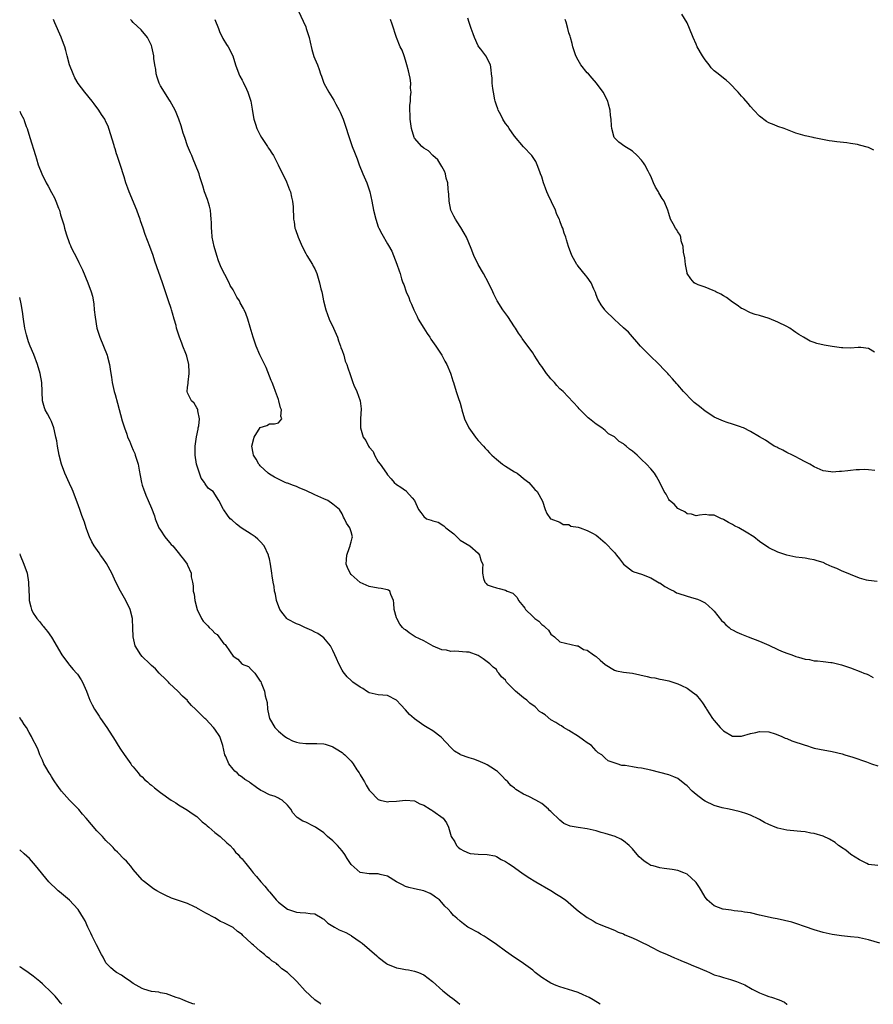
# Model space of a CAD drawing. Units: inches. Extents: x 2646000 to 2649000, y 1560000 to 1561272.
# Drawn here: x 2646000 to 2646188, y 1560000 to 1560217 of the extents above; entities that cross this region are included whole.
import ezdxf

# ---------------------------------------------------------------- set-up
doc = ezdxf.new("R2010")
doc.units = ezdxf.units.IN
doc.header["$MEASUREMENT"] = 0
doc.layers.add('LD26461560_10ft', color=133, linetype='Continuous')

msp = doc.modelspace()

# ---------------------------------------------------------------- linework, layer by layer
at = {"layer": 'LD26461560_10ft'}
for points, elevation in [([(2646061.34, 1560219), (2646063, 1560215.36), (2646063.14, 1560215), (2646063.75, 1560213), (2646064, 1560212), (2646064.36, 1560210.36), (2646064.82, 1560208.82), (2646065, 1560208.33), (2646065.57, 1560207), (2646065.96, 1560205.96), (2646066.29, 1560205), (2646066.49, 1560204.49), (2646066.99, 1560203), (2646068.07, 1560201), (2646069.2, 1560199.2), (2646069.63, 1560198.37), (2646070.4, 1560197), (2646070.6, 1560196.6), (2646071.24, 1560195), (2646071.71, 1560193.71), (2646072.56, 1560191), (2646073.27, 1560189), (2646073.76, 1560187.76), (2646074.31, 1560186.31), (2646074.77, 1560185), (2646075.56, 1560183), (2646076.44, 1560181), (2646077.16, 1560179), (2646077.58, 1560177), (2646077.92, 1560175), (2646078.42, 1560173), (2646079, 1560171.3), (2646079.14, 1560171), (2646079.8, 1560169.8), (2646081, 1560167.54), (2646081.23, 1560167.23), (2646081.94, 1560165.94), (2646082.36, 1560165), (2646083.09, 1560163.09), (2646083.62, 1560161.62), (2646083.78, 1560161), (2646084.12, 1560159.88), (2646084.43, 1560159), (2646084.6, 1560158.6), (2646085.15, 1560157), (2646085.71, 1560155.71), (2646085.94, 1560155), (2646086.29, 1560154.29), (2646086.83, 1560153), (2646087.55, 1560151.55), (2646087.81, 1560151), (2646089, 1560149), (2646089.78, 1560147.78), (2646090.32, 1560147), (2646090.57, 1560146.57), (2646091.68, 1560145), (2646092.99, 1560143), (2646093.68, 1560141.68), (2646094.06, 1560141), (2646094.91, 1560139.09), (2646095, 1560138.85), (2646095.41, 1560137.41), (2646095.55, 1560137), (2646096.12, 1560135), (2646096.71, 1560133.29), (2646096.87, 1560132.87), (2646097, 1560132.46), (2646097.33, 1560131.33), (2646097.4, 1560131), (2646097.95, 1560129), (2646098.91, 1560127), (2646100.43, 1560125), (2646100.65, 1560124.65), (2646101, 1560124.24), (2646102.17, 1560123), (2646102.52, 1560122.52), (2646103, 1560122.07), (2646103.51, 1560121.51), (2646104.03, 1560121), (2646105, 1560120.12), (2646106.37, 1560119), (2646107, 1560118.55), (2646109, 1560117.33), (2646109.59, 1560117), (2646110.39, 1560116.39), (2646111, 1560115.87), (2646112.14, 1560115), (2646113, 1560113.94), (2646113.45, 1560113.45), (2646113.96, 1560113), (2646115.16, 1560110.84), (2646115.76, 1560109), (2646116.12, 1560108.12), (2646116.94, 1560107), (2646117, 1560106.94), (2646119, 1560106.2), (2646119.75, 1560105.75), (2646121, 1560105.69), (2646121.39, 1560105.39), (2646123, 1560105.16), (2646123.45, 1560105), (2646125, 1560104.41), (2646126.19, 1560103.81), (2646127, 1560103.37), (2646127.46, 1560103), (2646129, 1560101.67), (2646129.3, 1560101.3), (2646129.62, 1560101), (2646130.28, 1560100.28), (2646131, 1560099.55), (2646131.48, 1560099), (2646132.13, 1560098.13), (2646133, 1560096.96), (2646135, 1560095.41), (2646135.26, 1560095.26), (2646137, 1560094.75), (2646139, 1560093.99), (2646140.89, 1560092.89), (2646141, 1560092.84), (2646142.09, 1560092.09), (2646143.38, 1560091.38), (2646144.15, 1560091), (2646144.7, 1560090.7), (2646145, 1560090.58), (2646147, 1560089.91), (2646148.52, 1560089.48), (2646149.29, 1560089.29), (2646149.95, 1560089), (2646151, 1560088.48), (2646152.64, 1560087), (2646153, 1560086.63), (2646154.56, 1560084.56), (2646155, 1560084.19), (2646155.58, 1560083.58), (2646156.32, 1560083), (2646156.68, 1560082.68), (2646157, 1560082.53), (2646157.99, 1560081.99), (2646159, 1560081.57), (2646160.5, 1560081), (2646163, 1560080.01), (2646165, 1560079.12), (2646167, 1560078.17), (2646167.83, 1560077.83), (2646169, 1560077.36), (2646170.07, 1560077), (2646171, 1560076.63), (2646171.54, 1560076.46), (2646173, 1560076.05), (2646173.95, 1560075.95), (2646175, 1560075.7), (2646175.71, 1560075.71), (2646177, 1560075.52), (2646178.69, 1560075.31), (2646179, 1560075.3), (2646181, 1560074.8), (2646183, 1560074.13), (2646185.28, 1560073.28), (2646185.94, 1560073), (2646186.71, 1560072.71), (2646187, 1560072.58), (2646188.04, 1560072.04)], 8280), ([(2646189.46, 1560013.46), (2646187, 1560014.21), (2646185, 1560014.66), (2646184.7, 1560014.7), (2646183, 1560014.9), (2646181, 1560015.1), (2646179, 1560015.39), (2646177, 1560015.81), (2646175, 1560016.38), (2646173.07, 1560017.07), (2646171, 1560017.77), (2646170.07, 1560018.07), (2646168.49, 1560018.49), (2646166.85, 1560018.85), (2646166.01, 1560019), (2646163, 1560019.64), (2646161, 1560020.12), (2646159.69, 1560020.31), (2646159, 1560020.48), (2646157.39, 1560020.61), (2646156.76, 1560020.76), (2646154.98, 1560020.98), (2646154.89, 1560021), (2646153, 1560021.72), (2646151.46, 1560023), (2646151.26, 1560023.26), (2646151, 1560023.64), (2646150.19, 1560025), (2646149.76, 1560025.76), (2646149, 1560026.84), (2646148.85, 1560027), (2646147, 1560028.66), (2646146.3, 1560029), (2646145, 1560029.5), (2646143.74, 1560029.74), (2646141.96, 1560029.96), (2646141, 1560030.05), (2646139.52, 1560030.48), (2646139, 1560030.61), (2646138.34, 1560031), (2646137.53, 1560031.53), (2646137, 1560032.03), (2646136.48, 1560032.48), (2646136.03, 1560033), (2646135, 1560034.28), (2646134.27, 1560035), (2646133, 1560036.03), (2646132.41, 1560036.41), (2646131.14, 1560037), (2646129, 1560037.67), (2646128.11, 1560037.89), (2646127, 1560038.22), (2646125, 1560038.67), (2646123, 1560038.97), (2646121.27, 1560039.27), (2646119.87, 1560039.87), (2646119, 1560040.55), (2646117, 1560042.5), (2646116.73, 1560042.73), (2646116.5, 1560043), (2646115, 1560044.21), (2646113.69, 1560045), (2646112.19, 1560045.81), (2646111, 1560046.31), (2646109.32, 1560047.32), (2646109, 1560047.6), (2646108.21, 1560048.21), (2646107.52, 1560049), (2646107, 1560049.49), (2646106.27, 1560050.27), (2646105.28, 1560051.28), (2646105, 1560051.44), (2646103.76, 1560052.24), (2646103, 1560052.78), (2646102.57, 1560053), (2646101, 1560053.63), (2646100.02, 1560053.99), (2646099, 1560054.28), (2646097.12, 1560055), (2646097.04, 1560055.03), (2646095.81, 1560055.81), (2646095, 1560056.6), (2646092.84, 1560058.84), (2646091, 1560060.24), (2646089.79, 1560061), (2646089, 1560061.45), (2646087, 1560062.88), (2646086.86, 1560063), (2646085.88, 1560063.88), (2646085, 1560064.89), (2646083.97, 1560065.97), (2646083, 1560067), (2646081, 1560068.01), (2646079, 1560068.17), (2646077, 1560068.64), (2646076.79, 1560068.79), (2646076.42, 1560069), (2646075.61, 1560069.61), (2646075, 1560069.91), (2646073.41, 1560071), (2646073, 1560071.34), (2646072.15, 1560072.15), (2646071.24, 1560073.24), (2646071, 1560073.61), (2646070.33, 1560075), (2646069.82, 1560076.18), (2646069.42, 1560077), (2646069, 1560077.93), (2646068.48, 1560079), (2646067, 1560080.78), (2646066.72, 1560081), (2646065.71, 1560081.71), (2646065, 1560081.98), (2646064.35, 1560082.35), (2646062.81, 1560083), (2646061.6, 1560083.6), (2646061, 1560083.86), (2646059, 1560084.89), (2646058.86, 1560085), (2646058.06, 1560086.06), (2646057.29, 1560087), (2646056.54, 1560089), (2646056.34, 1560090.34), (2646056.14, 1560091), (2646056.03, 1560092.03), (2646055.82, 1560093), (2646055.59, 1560094.41), (2646055.54, 1560095), (2646055.25, 1560097), (2646055, 1560098.14), (2646054.83, 1560098.83), (2646054.8, 1560099), (2646053.87, 1560101), (2646053, 1560101.94), (2646052.48, 1560102.48), (2646051.88, 1560103), (2646051, 1560103.59), (2646048.78, 1560105), (2646047.78, 1560105.78), (2646046.73, 1560106.73), (2646046.36, 1560107), (2646045.81, 1560107.81), (2646045, 1560108.93), (2646044.92, 1560109), (2646043.85, 1560111), (2646042.64, 1560113), (2646041.62, 1560113.62), (2646041, 1560114.49), (2646040.8, 1560114.8), (2646040.73, 1560115), (2646039.96, 1560115.96), (2646039.58, 1560117), (2646038.94, 1560119), (2646038.63, 1560121), (2646038.65, 1560123), (2646038.93, 1560125.07), (2646039.28, 1560126.72), (2646039.35, 1560127), (2646039.43, 1560127.43), (2646039.62, 1560129), (2646039.26, 1560130.74), (2646039.24, 1560131), (2646039.18, 1560131.18), (2646039, 1560131.42), (2646038.43, 1560132.43), (2646037.87, 1560133), (2646037, 1560134.76), (2646036.92, 1560135), (2646037, 1560135.93), (2646037.11, 1560136.89), (2646037.09, 1560137.09), (2646037.35, 1560139), (2646037.31, 1560139.31), (2646037.26, 1560141), (2646036.82, 1560142.82), (2646036.76, 1560143), (2646036.57, 1560143.43), (2646035.93, 1560145), (2646035.7, 1560145.7), (2646035.18, 1560147), (2646035, 1560147.69), (2646034.57, 1560149), (2646034.44, 1560149.56), (2646034.03, 1560151), (2646033.68, 1560152.32), (2646033.46, 1560153), (2646033.33, 1560153.33), (2646032.8, 1560155), (2646031.67, 1560158.33), (2646031.46, 1560159), (2646029.78, 1560163.78), (2646029.39, 1560165), (2646028.69, 1560167), (2646027.65, 1560169.65), (2646027.17, 1560171), (2646026.62, 1560172.62), (2646026.52, 1560173), (2646026.28, 1560173.72), (2646025.83, 1560175), (2646024.11, 1560179), (2646023.83, 1560179.83), (2646023.37, 1560181), (2646023, 1560182.31), (2646022.78, 1560183), (2646022.38, 1560184.38), (2646021.5, 1560187), (2646021.36, 1560187.36), (2646021, 1560188.51), (2646020.87, 1560188.87), (2646020.78, 1560189.22), (2646019.63, 1560193), (2646019.46, 1560193.46), (2646019, 1560194.47), (2646018.74, 1560195), (2646018.05, 1560196.05), (2646017.46, 1560197), (2646016.41, 1560198.41), (2646015.98, 1560199), (2646014.32, 1560201), (2646012.89, 1560202.89), (2646012.16, 1560204.16), (2646011.76, 1560205), (2646011, 1560207), (2646010.45, 1560209), (2646010.15, 1560210.15), (2646009.91, 1560211), (2646009.68, 1560211.68), (2646009.13, 1560213.13), (2646007.75, 1560216.25), (2646007.44, 1560217)], 8250), ([(2646189, 1560030.56), (2646187, 1560030.83), (2646186.62, 1560031), (2646185.56, 1560031.56), (2646185, 1560031.8), (2646183.06, 1560033), (2646181.95, 1560033.95), (2646181, 1560034.56), (2646180.75, 1560034.75), (2646180.34, 1560035), (2646179.62, 1560035.62), (2646178.39, 1560036.39), (2646177.02, 1560037.02), (2646175, 1560037.63), (2646174.28, 1560037.72), (2646173, 1560037.97), (2646172.09, 1560038.09), (2646169.72, 1560038.28), (2646169, 1560038.36), (2646167, 1560038.78), (2646166.45, 1560039), (2646165, 1560039.63), (2646164.07, 1560040.07), (2646163, 1560040.71), (2646162.79, 1560040.79), (2646162.38, 1560041), (2646161.44, 1560041.44), (2646161, 1560041.68), (2646159.95, 1560042.05), (2646159, 1560042.35), (2646158.49, 1560042.49), (2646156.3, 1560043), (2646154.72, 1560043.28), (2646153, 1560043.78), (2646151, 1560044.75), (2646150.64, 1560045), (2646149, 1560046.23), (2646148.11, 1560047), (2646147, 1560048.12), (2646146.49, 1560048.49), (2646145, 1560049.73), (2646144.09, 1560050.09), (2646143, 1560050.59), (2646139, 1560051.6), (2646137, 1560052.02), (2646136.13, 1560052.13), (2646135, 1560052.31), (2646133.39, 1560052.61), (2646132.62, 1560052.62), (2646131.58, 1560053), (2646129.63, 1560053.63), (2646129, 1560054.2), (2646128.2, 1560055), (2646127.44, 1560055.44), (2646127, 1560055.85), (2646125.94, 1560057), (2646125.38, 1560057.38), (2646125, 1560057.6), (2646124.18, 1560058.18), (2646123.07, 1560059), (2646121, 1560060.32), (2646119.82, 1560061), (2646119.33, 1560061.33), (2646119, 1560061.47), (2646118.07, 1560062.07), (2646117, 1560062.66), (2646115.75, 1560063.75), (2646115, 1560064.19), (2646114.54, 1560064.54), (2646113.52, 1560065.52), (2646112.35, 1560066.35), (2646111.71, 1560067), (2646111, 1560067.55), (2646109.24, 1560069), (2646107.27, 1560071), (2646107.15, 1560071.15), (2646107, 1560071.45), (2646106.12, 1560072.12), (2646105.51, 1560073), (2646105.28, 1560073.28), (2646105, 1560073.76), (2646104.3, 1560074.3), (2646103.53, 1560075), (2646103.24, 1560075.24), (2646103, 1560075.48), (2646102.12, 1560076.12), (2646101, 1560076.84), (2646099, 1560077.6), (2646098.43, 1560077.57), (2646095.83, 1560077.83), (2646095, 1560077.71), (2646094.02, 1560078.02), (2646093, 1560078.09), (2646091.07, 1560078.93), (2646089, 1560080.06), (2646087.15, 1560081), (2646085.82, 1560081.82), (2646085, 1560082.5), (2646084.69, 1560082.69), (2646084.33, 1560083), (2646083.73, 1560083.73), (2646083.04, 1560085), (2646083, 1560085.19), (2646082.47, 1560087), (2646082.42, 1560088.42), (2646082.35, 1560089), (2646081.72, 1560090.28), (2646081.5, 1560091), (2646081.23, 1560091.23), (2646081, 1560091.32), (2646079.65, 1560091.65), (2646079, 1560091.72), (2646077, 1560092.03), (2646075, 1560092.91), (2646073, 1560094.72), (2646072.78, 1560095), (2646072.22, 1560096.22), (2646071.94, 1560097), (2646071.99, 1560097.99), (2646072.06, 1560099), (2646072.68, 1560100.68), (2646072.78, 1560101), (2646072.8, 1560101.2), (2646073, 1560101.9), (2646073.22, 1560102.78), (2646073.3, 1560103), (2646073, 1560104.08), (2646072.71, 1560105), (2646071.99, 1560105.99), (2646071.57, 1560107), (2646071.32, 1560107.32), (2646071, 1560108.05), (2646070.48, 1560109), (2646069, 1560110.23), (2646067.89, 1560111), (2646067, 1560111.37), (2646065, 1560112.23), (2646063, 1560113.21), (2646061.74, 1560113.74), (2646061, 1560114.08), (2646060.3, 1560114.3), (2646059, 1560114.81), (2646058.85, 1560114.85), (2646058.46, 1560115), (2646057.46, 1560115.46), (2646056.15, 1560116.15), (2646055, 1560116.81), (2646054.73, 1560117), (2646053, 1560118.62), (2646052.84, 1560118.84), (2646052.67, 1560119), (2646052.11, 1560120.11), (2646051.52, 1560121), (2646051.45, 1560121.46), (2646051.11, 1560123), (2646051.65, 1560125), (2646053, 1560127.08), (2646054.44, 1560127.56), (2646055, 1560127.9), (2646056.11, 1560127.89), (2646057, 1560128.14), (2646057.76, 1560129), (2646057.56, 1560129.56), (2646057.7, 1560131), (2646057.44, 1560131.44), (2646057.1, 1560133), (2646057, 1560133.24), (2646056.34, 1560135), (2646055.97, 1560136.03), (2646055.58, 1560137), (2646055.43, 1560137.43), (2646054.3, 1560140.3), (2646052.91, 1560143.09), (2646052.06, 1560145), (2646051.41, 1560147), (2646050.8, 1560149.2), (2646050.23, 1560151), (2646049.81, 1560152.19), (2646049.48, 1560153), (2646049.29, 1560153.29), (2646048.58, 1560154.58), (2646048.43, 1560155), (2646047.82, 1560155.82), (2646047.25, 1560157), (2646047.14, 1560157.14), (2646047, 1560157.4), (2646046.38, 1560158.38), (2646046.14, 1560159), (2646045.21, 1560160.79), (2646044.36, 1560162.36), (2646043.82, 1560163.82), (2646043.43, 1560165), (2646042.86, 1560167), (2646042.43, 1560169), (2646042.35, 1560170.35), (2646042.24, 1560171), (2646042.26, 1560172.26), (2646042.2, 1560173), (2646042.08, 1560173.92), (2646042.03, 1560175), (2646041.84, 1560175.84), (2646041.35, 1560177.35), (2646040.73, 1560179), (2646040.36, 1560180.36), (2646040.11, 1560181), (2646039.68, 1560182.32), (2646039.5, 1560183), (2646038.76, 1560185), (2646038.21, 1560186.21), (2646037.92, 1560187), (2646037.62, 1560187.62), (2646037, 1560189.14), (2646036.34, 1560191), (2646036.04, 1560191.96), (2646035.57, 1560193.57), (2646035.08, 1560195), (2646034.48, 1560196.48), (2646034.25, 1560197), (2646033.18, 1560199), (2646033, 1560199.25), (2646031, 1560202.39), (2646030.69, 1560203), (2646030.28, 1560204.28), (2646030.07, 1560205), (2646029.98, 1560205.99), (2646029.8, 1560207), (2646029.58, 1560208.42), (2646029.56, 1560209), (2646029.1, 1560211), (2646029, 1560211.27), (2646028.16, 1560213), (2646026.75, 1560214.75), (2646025, 1560216.34), (2646024.69, 1560216.69), (2646024.38, 1560217)], 8260), ([(2646042.99, 1560217), (2646043.78, 1560215), (2646044.11, 1560214.11), (2646044.69, 1560213), (2646044.78, 1560212.78), (2646045.52, 1560211.52), (2646045.89, 1560211), (2646046.97, 1560208.97), (2646047.56, 1560207), (2646048.3, 1560205), (2646048.5, 1560204.5), (2646049, 1560203.65), (2646049.21, 1560203.21), (2646049.33, 1560203), (2646049.66, 1560202.34), (2646050.28, 1560201), (2646050.88, 1560199), (2646051.2, 1560197.2), (2646051.26, 1560196.74), (2646051.59, 1560195), (2646051.96, 1560193.96), (2646052.24, 1560193), (2646053, 1560191.52), (2646053.3, 1560191), (2646054.62, 1560189), (2646054.75, 1560188.75), (2646055, 1560188.34), (2646055.56, 1560187.56), (2646055.91, 1560187), (2646056.29, 1560186.29), (2646056.97, 1560185), (2646058.74, 1560181.26), (2646059, 1560180.65), (2646059.44, 1560179.44), (2646059.64, 1560179), (2646059.86, 1560177.86), (2646060.11, 1560177), (2646060.25, 1560175.75), (2646060.34, 1560173), (2646060.44, 1560172.44), (2646060.64, 1560171), (2646060.74, 1560170.74), (2646061.32, 1560169), (2646062.22, 1560167), (2646063, 1560165.45), (2646063.26, 1560165), (2646064.49, 1560163), (2646064.67, 1560162.67), (2646065, 1560162.02), (2646065.46, 1560161), (2646066.07, 1560159), (2646066.36, 1560157.64), (2646066.52, 1560157), (2646066.63, 1560156.63), (2646066.91, 1560155), (2646067.41, 1560153), (2646068.19, 1560151), (2646069.15, 1560149), (2646069.97, 1560147), (2646070.21, 1560146.21), (2646070.68, 1560145), (2646070.75, 1560144.75), (2646071, 1560144.09), (2646071.38, 1560143), (2646071.73, 1560141.73), (2646072.07, 1560141), (2646072.25, 1560140.25), (2646072.78, 1560138.79), (2646073.36, 1560137), (2646073.59, 1560136.41), (2646074.24, 1560135), (2646075, 1560133), (2646075.21, 1560131.21), (2646075.08, 1560129), (2646075.04, 1560127), (2646075.68, 1560125), (2646076.23, 1560124.23), (2646076.84, 1560123), (2646077, 1560122.75), (2646077.83, 1560121.83), (2646078.16, 1560121), (2646079, 1560119.51), (2646079.38, 1560119), (2646080.8, 1560117), (2646081, 1560116.63), (2646081.81, 1560115.81), (2646082.52, 1560115), (2646083, 1560114.5), (2646083.98, 1560113.98), (2646085, 1560113.18), (2646085.11, 1560113.11), (2646085.23, 1560113), (2646086.42, 1560111.58), (2646086.94, 1560111), (2646087.87, 1560109), (2646088.38, 1560108.38), (2646089, 1560107.45), (2646089.64, 1560107), (2646090.67, 1560106.67), (2646091, 1560106.51), (2646092.2, 1560106.2), (2646093.42, 1560105.42), (2646093.85, 1560105), (2646095.63, 1560103.63), (2646096.26, 1560103), (2646097, 1560102.3), (2646099.13, 1560101), (2646101, 1560099.38), (2646101.15, 1560099.15), (2646101.32, 1560099), (2646101.65, 1560097.65), (2646102.04, 1560097), (2646101.98, 1560095.98), (2646101.96, 1560095), (2646102.17, 1560093.83), (2646102.45, 1560093), (2646102.74, 1560092.74), (2646103, 1560092.44), (2646104.09, 1560092.09), (2646105, 1560091.73), (2646105.61, 1560091.61), (2646107, 1560091.25), (2646107.39, 1560091), (2646108.6, 1560090.6), (2646109.6, 1560089.61), (2646109.91, 1560089), (2646111, 1560087.68), (2646111.28, 1560087.28), (2646111.45, 1560087), (2646113, 1560085.42), (2646113.48, 1560085), (2646114.39, 1560084.39), (2646115, 1560083.68), (2646115.43, 1560083.43), (2646115.83, 1560083), (2646116.45, 1560082.45), (2646117, 1560081.58), (2646117.79, 1560081), (2646119, 1560079.88), (2646122.73, 1560079), (2646123, 1560078.96), (2646124.21, 1560078.21), (2646125, 1560078.02), (2646126.38, 1560077), (2646126.76, 1560076.76), (2646127, 1560076.64), (2646127.84, 1560075.84), (2646129, 1560074.91), (2646131, 1560073.6), (2646131.47, 1560073.47), (2646133, 1560073.19), (2646135, 1560072.98), (2646138.25, 1560072.25), (2646139, 1560072.02), (2646139.9, 1560071.9), (2646141, 1560071.65), (2646141.56, 1560071.56), (2646143, 1560071.25), (2646145, 1560070.58), (2646145.77, 1560070.23), (2646147, 1560069.64), (2646147.92, 1560069), (2646149, 1560068.19), (2646149.96, 1560067), (2646150.4, 1560066.4), (2646151.21, 1560065.21), (2646151.32, 1560065), (2646151.97, 1560063.97), (2646152.63, 1560063), (2646153, 1560062.5), (2646154.3, 1560061), (2646154.64, 1560060.64), (2646155, 1560060.28), (2646157, 1560059.1), (2646159, 1560059.08), (2646161, 1560059.65), (2646162.13, 1560059.87), (2646163, 1560060.09), (2646165, 1560060.01), (2646166.4, 1560059.6), (2646167, 1560059.37), (2646167.87, 1560059), (2646168.63, 1560058.63), (2646169, 1560058.54), (2646170.07, 1560058.07), (2646173, 1560057.08), (2646173.29, 1560057), (2646174.58, 1560056.58), (2646175, 1560056.46), (2646176.21, 1560056.21), (2646179, 1560055.67), (2646181.17, 1560055.17), (2646181.78, 1560055), (2646183.53, 1560054.47), (2646186.56, 1560053.44), (2646187.66, 1560053), (2646189, 1560052.56)], 8270), ([(2646188.85, 1560093.15), (2646187, 1560093.37), (2646186.52, 1560093.48), (2646185, 1560093.9), (2646183, 1560094.68), (2646181, 1560095.53), (2646179.99, 1560096.01), (2646179, 1560096.42), (2646177.67, 1560097), (2646177, 1560097.32), (2646175.7, 1560097.7), (2646175, 1560097.93), (2646174.06, 1560098.06), (2646173, 1560098.27), (2646172.34, 1560098.34), (2646171, 1560098.55), (2646169, 1560098.97), (2646167, 1560099.63), (2646165, 1560100.56), (2646163, 1560101.95), (2646161.69, 1560103), (2646160.05, 1560104.05), (2646158.38, 1560105), (2646157.46, 1560105.46), (2646157, 1560105.72), (2646156.14, 1560106.14), (2646155, 1560106.85), (2646154.88, 1560106.88), (2646154.61, 1560107), (2646153, 1560107.79), (2646151.8, 1560107.8), (2646151, 1560107.96), (2646149.77, 1560107.77), (2646149, 1560107.64), (2646148, 1560108), (2646147, 1560108.05), (2646146.5, 1560108.5), (2646145.4, 1560109), (2646145, 1560109.25), (2646144.19, 1560110.19), (2646143.16, 1560111), (2646143, 1560111.23), (2646142.41, 1560112.41), (2646141.95, 1560113), (2646140.99, 1560114.99), (2646140.28, 1560116.28), (2646139.8, 1560117), (2646139, 1560117.98), (2646138.1, 1560119), (2646137, 1560120.04), (2646136.02, 1560121), (2646135, 1560121.85), (2646134.32, 1560122.32), (2646133.62, 1560123), (2646133.25, 1560123.25), (2646133, 1560123.51), (2646132.02, 1560124.02), (2646131, 1560125.04), (2646129.7, 1560125.7), (2646129, 1560126.43), (2646128.22, 1560127), (2646127, 1560127.8), (2646125.54, 1560129), (2646125.22, 1560129.22), (2646125, 1560129.48), (2646123.23, 1560131.23), (2646123, 1560131.53), (2646119.73, 1560135), (2646119, 1560135.64), (2646118.34, 1560136.34), (2646117.79, 1560137), (2646117, 1560137.84), (2646116.47, 1560138.47), (2646116.08, 1560139), (2646115, 1560140.52), (2646114.62, 1560141), (2646113.31, 1560143), (2646113, 1560143.53), (2646110.72, 1560146.72), (2646110.55, 1560147), (2646109.91, 1560147.91), (2646109.2, 1560149), (2646109, 1560149.27), (2646107.52, 1560151.52), (2646106.44, 1560153), (2646105.2, 1560155), (2646104.47, 1560156.47), (2646104.24, 1560157), (2646103.25, 1560159), (2646102.15, 1560161), (2646101, 1560163), (2646100.06, 1560165), (2646099.43, 1560166.57), (2646098.4, 1560169), (2646097.93, 1560169.93), (2646097.19, 1560171.19), (2646096.38, 1560172.38), (2646096, 1560173), (2646095.65, 1560173.65), (2646095, 1560175), (2646094.6, 1560177), (2646094.54, 1560178.54), (2646094.49, 1560179), (2646094.39, 1560179.61), (2646094.31, 1560181), (2646093.98, 1560182.02), (2646093.78, 1560183), (2646093.59, 1560183.59), (2646093, 1560184.57), (2646092.78, 1560185), (2646092.09, 1560186.09), (2646091, 1560187.04), (2646090.02, 1560188.02), (2646089, 1560188.63), (2646088.61, 1560189), (2646087, 1560190.86), (2646086.91, 1560191), (2646086.31, 1560193), (2646086.01, 1560195), (2646086, 1560196), (2646085.93, 1560197), (2646085.97, 1560198.03), (2646086.09, 1560199), (2646086.08, 1560199.92), (2646086.24, 1560201), (2646086.1, 1560201.9), (2646086.13, 1560203), (2646086.04, 1560204.04), (2646085.77, 1560205), (2646085.65, 1560205.65), (2646085.3, 1560207), (2646085, 1560208.06), (2646084.71, 1560209), (2646084.23, 1560210.23), (2646083.84, 1560211), (2646082.97, 1560213), (2646082.03, 1560215.97), (2646081.65, 1560217)], 8290), ([(2646188.37, 1560117.63), (2646187, 1560117.77), (2646186.18, 1560117.82), (2646185, 1560117.76), (2646184.25, 1560117.75), (2646183, 1560117.59), (2646182.42, 1560117.58), (2646181, 1560117.38), (2646180.6, 1560117.4), (2646179, 1560117.28), (2646178.65, 1560117.35), (2646177, 1560117.57), (2646175, 1560118.41), (2646174.02, 1560119), (2646173, 1560119.56), (2646171.8, 1560120.2), (2646171, 1560120.66), (2646170.26, 1560121), (2646169, 1560121.6), (2646168.09, 1560122.08), (2646167, 1560122.59), (2646166.75, 1560122.75), (2646166.22, 1560123), (2646165, 1560123.78), (2646164.29, 1560124.29), (2646163, 1560125.07), (2646161, 1560126.23), (2646159.45, 1560127), (2646159.13, 1560127.13), (2646158.77, 1560127.23), (2646157, 1560127.83), (2646155.81, 1560128.19), (2646155, 1560128.46), (2646153, 1560129.36), (2646152.03, 1560130.03), (2646151, 1560130.71), (2646149.75, 1560131.75), (2646148.61, 1560132.62), (2646148.2, 1560133), (2646146.22, 1560135), (2646145, 1560136.5), (2646144.75, 1560136.75), (2646143.82, 1560137.82), (2646143, 1560138.69), (2646142.74, 1560139), (2646141.89, 1560139.89), (2646140.85, 1560141), (2646138.73, 1560143), (2646136.77, 1560145), (2646135.97, 1560145.97), (2646135, 1560147.09), (2646134.08, 1560148.08), (2646133, 1560149.05), (2646132, 1560150), (2646131, 1560150.88), (2646129, 1560152.88), (2646128.9, 1560153), (2646128.12, 1560154.12), (2646127.54, 1560155), (2646127.39, 1560155.39), (2646127, 1560156.31), (2646126.82, 1560156.82), (2646126.45, 1560157.55), (2646125.88, 1560159), (2646125, 1560160.19), (2646124.67, 1560160.67), (2646123, 1560162.61), (2646122.84, 1560162.84), (2646122.73, 1560163), (2646121.62, 1560165), (2646120.88, 1560167), (2646120.47, 1560168.47), (2646120.29, 1560169), (2646119.94, 1560169.94), (2646119.63, 1560171), (2646119.41, 1560171.41), (2646119, 1560172.62), (2646118.89, 1560172.89), (2646118.87, 1560173), (2646118.23, 1560174.23), (2646118, 1560175), (2646117.15, 1560176.85), (2646116.38, 1560178.38), (2646116.12, 1560179), (2646115.81, 1560179.81), (2646115.39, 1560181), (2646115, 1560182.29), (2646114.75, 1560183), (2646114.57, 1560183.43), (2646113.99, 1560185), (2646113.7, 1560185.7), (2646112.83, 1560187), (2646111, 1560188.97), (2646109, 1560191.32), (2646107.8, 1560193), (2646107.52, 1560193.52), (2646107, 1560194.1), (2646106.43, 1560195), (2646105.99, 1560195.99), (2646105.4, 1560197), (2646105.31, 1560197.31), (2646105, 1560198.13), (2646104.77, 1560199), (2646104.69, 1560199.31), (2646104.39, 1560201), (2646104.21, 1560201.79), (2646104.08, 1560203), (2646104.07, 1560204.07), (2646103.93, 1560205), (2646103.88, 1560205.88), (2646103.68, 1560207), (2646102.7, 1560209), (2646101.57, 1560210.43), (2646101.13, 1560211), (2646101, 1560211.2), (2646100.15, 1560213), (2646099.86, 1560213.86), (2646099.44, 1560215), (2646099, 1560216.35), (2646098.72, 1560217.28)], 8300), ([(2646188.28, 1560143.72), (2646187, 1560144.47), (2646185.29, 1560144.71), (2646185, 1560144.72), (2646184.69, 1560144.69), (2646183, 1560144.59), (2646181.32, 1560144.68), (2646181, 1560144.68), (2646179, 1560144.96), (2646177.24, 1560145.24), (2646175.62, 1560145.62), (2646175, 1560145.81), (2646174.15, 1560146.15), (2646173, 1560146.75), (2646172.63, 1560147), (2646171.62, 1560147.62), (2646171, 1560148.06), (2646170.42, 1560148.42), (2646169.62, 1560149), (2646169, 1560149.34), (2646167, 1560150.29), (2646165.1, 1560151.1), (2646163, 1560151.75), (2646161.99, 1560152.01), (2646161, 1560152.36), (2646159.26, 1560153.26), (2646159, 1560153.35), (2646158.07, 1560154.07), (2646157, 1560154.74), (2646155.73, 1560155.73), (2646155, 1560156.11), (2646154.47, 1560156.47), (2646153.33, 1560157), (2646153.13, 1560157.13), (2646152.73, 1560157.27), (2646151, 1560158), (2646149.45, 1560158.55), (2646149, 1560158.73), (2646148.83, 1560158.83), (2646148.59, 1560159), (2646147.84, 1560159.84), (2646147.06, 1560161), (2646147, 1560161.19), (2646146.65, 1560163), (2646146.51, 1560164.51), (2646146.24, 1560165.76), (2646146.17, 1560167), (2646145.74, 1560168.26), (2646145.65, 1560169), (2646145.5, 1560169.5), (2646145, 1560170.18), (2646144.71, 1560170.71), (2646144.46, 1560171), (2646143.96, 1560171.96), (2646143.38, 1560173), (2646143, 1560174.24), (2646142.79, 1560175), (2646141.93, 1560177), (2646141.55, 1560177.55), (2646140.79, 1560178.79), (2646140.69, 1560179), (2646140.06, 1560180.06), (2646139.63, 1560181), (2646139, 1560182.46), (2646138.74, 1560183), (2646138.42, 1560183.58), (2646137.7, 1560185), (2646137.44, 1560185.44), (2646137, 1560186), (2646136.05, 1560187), (2646135, 1560187.95), (2646134.37, 1560188.37), (2646133.31, 1560189), (2646131.98, 1560189.98), (2646131, 1560190.94), (2646130.97, 1560191), (2646130.43, 1560193), (2646130.4, 1560193.6), (2646130.26, 1560195), (2646130.15, 1560195.85), (2646130.06, 1560197), (2646129.67, 1560198.33), (2646129.53, 1560199), (2646128.56, 1560201), (2646127.06, 1560203), (2646126.08, 1560204.08), (2646125.27, 1560205), (2646125, 1560205.25), (2646123.64, 1560207), (2646123, 1560208.04), (2646122.51, 1560209), (2646121.88, 1560211), (2646121.73, 1560211.73), (2646121.34, 1560213), (2646121.29, 1560213.29), (2646121, 1560214.09), (2646120.72, 1560215), (2646120.41, 1560216.41), (2646120.16, 1560217)], 8310), ([(2646188.18, 1560188.18), (2646187, 1560188.77), (2646185, 1560189.34), (2646184.55, 1560189.45), (2646183, 1560189.66), (2646182.19, 1560189.81), (2646180.02, 1560190.02), (2646179, 1560190.21), (2646178.28, 1560190.28), (2646175, 1560190.94), (2646174.77, 1560191), (2646173, 1560191.37), (2646171, 1560191.97), (2646168.42, 1560193), (2646167, 1560193.45), (2646166.2, 1560193.8), (2646165, 1560194.22), (2646164.5, 1560194.5), (2646163, 1560195.7), (2646161.72, 1560197), (2646161, 1560197.82), (2646160.48, 1560198.48), (2646159.55, 1560199.55), (2646159, 1560200.1), (2646158.26, 1560201), (2646156.33, 1560203), (2646155.63, 1560203.63), (2646155, 1560204.05), (2646153.89, 1560205), (2646153, 1560205.68), (2646152.33, 1560206.33), (2646151.85, 1560207), (2646151, 1560208.1), (2646150.38, 1560209), (2646149.24, 1560211), (2646149, 1560211.59), (2646148.35, 1560213), (2646147.57, 1560215), (2646147, 1560216.24), (2646145.83, 1560218.17)], 8320), ([(2646000, 1560196.8), (2646000.24, 1560196.24), (2646000.89, 1560195), (2646001, 1560194.74), (2646001.45, 1560193.45), (2646001.63, 1560193), (2646002.25, 1560191), (2646003.46, 1560187), (2646003.7, 1560186.3), (2646004.1, 1560185), (2646004.85, 1560183), (2646005.85, 1560181), (2646006.27, 1560180.27), (2646007, 1560178.87), (2646007.67, 1560177.67), (2646007.99, 1560177), (2646008.56, 1560175.44), (2646008.74, 1560175), (2646009, 1560173.99), (2646009.72, 1560171.72), (2646009.88, 1560171), (2646010.25, 1560169.75), (2646011, 1560167.67), (2646011.2, 1560167.2), (2646011.28, 1560167), (2646011.51, 1560166.49), (2646012.52, 1560164.52), (2646013, 1560163.44), (2646013.16, 1560163.16), (2646013.22, 1560163), (2646013.82, 1560161.82), (2646015.02, 1560159), (2646015.76, 1560157), (2646016.01, 1560156.01), (2646016.31, 1560154.31), (2646016.41, 1560153), (2646016.59, 1560151.41), (2646017.01, 1560149), (2646017.64, 1560147), (2646019.25, 1560143), (2646019.31, 1560142.69), (2646019.76, 1560141), (2646019.95, 1560139.95), (2646020.04, 1560139), (2646020.19, 1560138.19), (2646020.36, 1560137), (2646020.83, 1560135), (2646021, 1560134.36), (2646021.54, 1560132.46), (2646022.59, 1560128.59), (2646023.05, 1560127), (2646023.6, 1560125.6), (2646023.78, 1560125), (2646024.16, 1560124.16), (2646024.61, 1560123), (2646025, 1560122.07), (2646025.34, 1560121.34), (2646025.47, 1560121), (2646025.66, 1560120.34), (2646026.08, 1560119), (2646026.3, 1560117.7), (2646026.55, 1560116.55), (2646026.83, 1560115), (2646027, 1560114.36), (2646027.35, 1560113.35), (2646027.47, 1560113), (2646027.8, 1560112.2), (2646028.33, 1560111), (2646029, 1560109.35), (2646029.66, 1560107.66), (2646029.81, 1560107), (2646030.68, 1560105), (2646031, 1560104.48), (2646032, 1560103), (2646033, 1560101.79), (2646033.34, 1560101.34), (2646033.72, 1560101), (2646035.18, 1560099.18), (2646035.38, 1560099), (2646036.06, 1560098.06), (2646036.89, 1560097), (2646037, 1560096.78), (2646037.79, 1560095), (2646037.79, 1560094.21), (2646038.04, 1560093), (2646038.23, 1560092.23), (2646038.19, 1560091), (2646038.4, 1560090.4), (2646038.55, 1560089), (2646039.12, 1560087), (2646040.06, 1560085), (2646040.45, 1560084.45), (2646041, 1560083.81), (2646041.42, 1560083.42), (2646041.77, 1560083), (2646042.42, 1560082.42), (2646043, 1560081.79), (2646043.47, 1560081.47), (2646043.85, 1560081), (2646045, 1560079.46), (2646045.27, 1560079.27), (2646046.34, 1560077.66), (2646047, 1560076.71), (2646048.05, 1560076.05), (2646048.95, 1560075), (2646049, 1560074.96), (2646050.4, 1560074.4), (2646051, 1560073.74), (2646051.78, 1560073), (2646053, 1560071.22), (2646053.1, 1560071.1), (2646053.17, 1560070.83), (2646053.94, 1560069), (2646054.04, 1560067.96), (2646054.49, 1560066.49), (2646054.59, 1560065), (2646054.68, 1560064.68), (2646055, 1560063), (2646056.23, 1560061), (2646057, 1560060.2), (2646058.43, 1560059), (2646058.76, 1560058.76), (2646059, 1560058.62), (2646060.08, 1560058.08), (2646061, 1560057.75), (2646061.63, 1560057.63), (2646063, 1560057.44), (2646063.47, 1560057.47), (2646065, 1560057.43), (2646065.49, 1560057.49), (2646067, 1560057.36), (2646067.32, 1560057.32), (2646068.2, 1560057), (2646068.83, 1560056.83), (2646069, 1560056.75), (2646069.7, 1560056.3), (2646071, 1560055.51), (2646071.29, 1560055.29), (2646071.59, 1560055), (2646073, 1560053.58), (2646073.48, 1560053), (2646074.3, 1560051.7), (2646074.76, 1560051), (2646075, 1560050.53), (2646075.61, 1560049.61), (2646075.98, 1560049), (2646076.32, 1560048.32), (2646077, 1560047.21), (2646077.19, 1560047), (2646079, 1560045.15), (2646079.41, 1560045), (2646081, 1560044.62), (2646081.32, 1560044.68), (2646083, 1560044.76), (2646085, 1560045.01), (2646087, 1560044.83), (2646088.16, 1560044.16), (2646089, 1560043.88), (2646090.45, 1560043), (2646090.78, 1560042.78), (2646091, 1560042.64), (2646093.25, 1560041), (2646094.02, 1560040.02), (2646094.45, 1560039), (2646095.07, 1560037), (2646095.83, 1560035.83), (2646096.22, 1560035), (2646096.6, 1560034.61), (2646097, 1560034.26), (2646097.8, 1560033.8), (2646099, 1560033.3), (2646099.25, 1560033.25), (2646101, 1560033.06), (2646103, 1560033), (2646104.69, 1560032.69), (2646105, 1560032.54), (2646106.09, 1560031.91), (2646107, 1560031.45), (2646107.66, 1560031), (2646108.48, 1560030.48), (2646110.58, 1560029), (2646112.03, 1560028.03), (2646113.66, 1560027), (2646117, 1560025.06), (2646118.28, 1560024.28), (2646119, 1560023.81), (2646120.2, 1560023), (2646122.58, 1560021), (2646123, 1560020.6), (2646125, 1560019.11), (2646126.36, 1560018.36), (2646127, 1560017.97), (2646127.64, 1560017.64), (2646131, 1560016.31), (2646131.86, 1560015.86), (2646133, 1560015.5), (2646133.33, 1560015.33), (2646135, 1560014.68), (2646136.12, 1560014.12), (2646137, 1560013.72), (2646138.37, 1560013), (2646139, 1560012.64), (2646141, 1560011.67), (2646142.66, 1560011), (2646144.23, 1560010.23), (2646145, 1560009.94), (2646145.64, 1560009.64), (2646147.28, 1560009), (2646148.46, 1560008.46), (2646149, 1560008.29), (2646151.32, 1560007.32), (2646151.94, 1560007), (2646153, 1560006.53), (2646154.17, 1560006.17), (2646155, 1560005.87), (2646156.55, 1560005.45), (2646157, 1560005.34), (2646157.91, 1560005), (2646159, 1560004.62), (2646159.73, 1560004.27), (2646161, 1560003.59), (2646161.35, 1560003.35), (2646162.08, 1560003), (2646162.66, 1560002.66), (2646163, 1560002.54), (2646164.07, 1560002.07), (2646165, 1560001.74), (2646165.58, 1560001.58), (2646167.27, 1560001), (2646168.45, 1560000.45), (2646169, 1560000.03), (2646169.06, 1560000)], 8240), ([(2646127.89, 1560000), (2646126.35, 1560001), (2646125.48, 1560001.48), (2646124.12, 1560002.12), (2646123, 1560002.58), (2646121.83, 1560003), (2646119, 1560003.88), (2646118.16, 1560004.16), (2646117, 1560004.69), (2646116.43, 1560005), (2646115, 1560005.91), (2646113.57, 1560007), (2646113, 1560007.53), (2646111.01, 1560009.01), (2646109.81, 1560009.81), (2646109, 1560010.31), (2646107, 1560011.68), (2646105, 1560013.18), (2646103, 1560014.61), (2646102.29, 1560015), (2646101.48, 1560015.48), (2646101, 1560015.8), (2646099, 1560016.85), (2646098.74, 1560017), (2646097.74, 1560017.74), (2646097, 1560018.35), (2646096.3, 1560019), (2646095.59, 1560019.59), (2646095, 1560020.28), (2646094.42, 1560021), (2646093.66, 1560021.66), (2646093, 1560022.46), (2646092.49, 1560023), (2646091.6, 1560023.6), (2646091, 1560024.05), (2646090.39, 1560024.39), (2646088.99, 1560024.99), (2646087, 1560025.47), (2646085.74, 1560025.74), (2646085, 1560025.96), (2646084.29, 1560026.29), (2646083, 1560026.96), (2646081, 1560028.2), (2646079.4, 1560028.6), (2646079, 1560028.73), (2646077, 1560028.76), (2646075, 1560029.04), (2646073, 1560030.77), (2646072.13, 1560032.13), (2646071.63, 1560033), (2646071, 1560033.81), (2646070.03, 1560035), (2646069, 1560036.03), (2646067.82, 1560037), (2646067, 1560037.77), (2646065.14, 1560039), (2646065, 1560039.11), (2646064.74, 1560039.26), (2646063, 1560040.11), (2646062.35, 1560040.35), (2646061.14, 1560041.14), (2646061, 1560041.33), (2646060.17, 1560042.17), (2646059.76, 1560043), (2646059, 1560043.85), (2646057.79, 1560045), (2646057.26, 1560045.26), (2646057, 1560045.42), (2646056.24, 1560045.76), (2646055, 1560046.17), (2646053.45, 1560047), (2646053.11, 1560047.11), (2646052.2, 1560047.8), (2646050.78, 1560048.78), (2646050.57, 1560049), (2646049.56, 1560049.56), (2646049, 1560050.05), (2646048.42, 1560050.42), (2646047.87, 1560051), (2646047.36, 1560051.36), (2646047, 1560051.78), (2646046.04, 1560053), (2646045.41, 1560054.59), (2646045.21, 1560055), (2646044.78, 1560057), (2646044.34, 1560058.34), (2646044.06, 1560059), (2646043, 1560060.63), (2646042.71, 1560061), (2646041, 1560062.82), (2646040.78, 1560063), (2646039, 1560064.76), (2646038.85, 1560064.85), (2646038.69, 1560065), (2646037.84, 1560065.84), (2646037, 1560066.88), (2646036.93, 1560066.93), (2646035.89, 1560067.89), (2646034.83, 1560069), (2646033, 1560070.68), (2646032.76, 1560071), (2646031.88, 1560071.88), (2646031, 1560072.69), (2646030.74, 1560073), (2646029.92, 1560073.92), (2646029, 1560074.68), (2646028.7, 1560075), (2646027, 1560076.63), (2646026.67, 1560077), (2646025.44, 1560079), (2646024.97, 1560081), (2646024.94, 1560082.94), (2646024.87, 1560084.87), (2646024.86, 1560085), (2646024.37, 1560087), (2646023.4, 1560089), (2646022.23, 1560091), (2646021.21, 1560093), (2646020.26, 1560095), (2646019.11, 1560097.11), (2646018.32, 1560098.32), (2646017.77, 1560099), (2646017.48, 1560099.48), (2646016.37, 1560101), (2646015.92, 1560101.92), (2646015.36, 1560103), (2646015, 1560103.98), (2646014.67, 1560105), (2646014.24, 1560106.24), (2646014, 1560107), (2646013.7, 1560107.7), (2646013.26, 1560109), (2646012.64, 1560110.64), (2646012.53, 1560111), (2646011.76, 1560113), (2646011.54, 1560113.54), (2646011, 1560114.73), (2646009.93, 1560117), (2646009.2, 1560119), (2646008.71, 1560121), (2646008.33, 1560123), (2646008.15, 1560124.15), (2646007.99, 1560125), (2646007.66, 1560126.34), (2646007.53, 1560127), (2646007, 1560128.39), (2646006.72, 1560129), (2646006.11, 1560130.11), (2646005.61, 1560131), (2646005.43, 1560131.43), (2646005, 1560132.96), (2646004.86, 1560137), (2646004.51, 1560139), (2646003.95, 1560141), (2646003.15, 1560143.15), (2646002.34, 1560145), (2646001.97, 1560145.97), (2646001.63, 1560147), (2646001.5, 1560147.5), (2646001.16, 1560149), (2646000.84, 1560151), (2646000.63, 1560152.63), (2646000.36, 1560154.36), (2646000, 1560155.76)], 8230), ([(2646000, 1560099.25), (2646000.08, 1560099), (2646000.92, 1560097), (2646001.64, 1560095), (2646001.97, 1560093), (2646001.98, 1560091), (2646002.05, 1560090.05), (2646002.07, 1560089), (2646002.42, 1560087.58), (2646002.58, 1560087), (2646003, 1560086.17), (2646003.48, 1560085.48), (2646003.78, 1560085), (2646004.33, 1560084.33), (2646005, 1560083.44), (2646005.23, 1560083.23), (2646005.39, 1560083), (2646006.16, 1560082.16), (2646007, 1560080.88), (2646009.31, 1560077), (2646010.75, 1560075), (2646011, 1560074.69), (2646011.8, 1560073.8), (2646012.49, 1560073), (2646012.71, 1560072.71), (2646013.52, 1560071.52), (2646013.83, 1560071), (2646014.71, 1560069), (2646015, 1560068.2), (2646015.46, 1560067), (2646015.97, 1560065.97), (2646016.46, 1560065), (2646017.5, 1560063.5), (2646017.83, 1560063), (2646019.2, 1560061), (2646021, 1560058.11), (2646021.72, 1560057), (2646022.21, 1560056.21), (2646023, 1560055.04), (2646024.46, 1560053), (2646024.66, 1560052.66), (2646025, 1560052.3), (2646026.1, 1560051), (2646026.5, 1560050.5), (2646027, 1560050.12), (2646027.52, 1560049.52), (2646028.14, 1560049), (2646028.56, 1560048.56), (2646029, 1560048.27), (2646029.67, 1560047.67), (2646031, 1560046.66), (2646033.33, 1560045), (2646034.37, 1560044.37), (2646035, 1560043.96), (2646036.57, 1560043), (2646037, 1560042.76), (2646038.02, 1560042.02), (2646039, 1560041.41), (2646040.2, 1560040.2), (2646041, 1560039.63), (2646041.29, 1560039.29), (2646041.67, 1560039), (2646043, 1560037.84), (2646044.14, 1560037), (2646045.6, 1560035.6), (2646046.35, 1560035), (2646047, 1560034.23), (2646047.54, 1560033.54), (2646048.1, 1560033), (2646048.5, 1560032.5), (2646049, 1560032.02), (2646049.43, 1560031.43), (2646049.8, 1560031), (2646051, 1560029.57), (2646051.44, 1560029), (2646052.17, 1560028.17), (2646053.1, 1560027), (2646054.02, 1560026.02), (2646054.79, 1560025), (2646055, 1560024.76), (2646055.86, 1560023.86), (2646056.53, 1560023), (2646057, 1560022.49), (2646058.98, 1560020.98), (2646061, 1560020.31), (2646061.8, 1560020.2), (2646063, 1560020.15), (2646064.01, 1560019.99), (2646065, 1560019.91), (2646066.61, 1560019), (2646066.85, 1560018.85), (2646067, 1560018.78), (2646067.9, 1560017.9), (2646069.36, 1560017), (2646070.4, 1560016.4), (2646071.82, 1560015.82), (2646073, 1560015.15), (2646073.11, 1560015.11), (2646075, 1560013.76), (2646075.46, 1560013.46), (2646078.69, 1560010.69), (2646079, 1560010.4), (2646080.81, 1560009), (2646081, 1560008.87), (2646083, 1560008.07), (2646083.91, 1560007.91), (2646085, 1560007.7), (2646085.61, 1560007.61), (2646087, 1560007.33), (2646087.86, 1560007), (2646089, 1560006.48), (2646090.94, 1560005), (2646093.18, 1560003), (2646095, 1560001.61), (2646095.34, 1560001.34), (2646095.8, 1560001), (2646096.44, 1560000.44), (2646096.97, 1560000)], 8220), ([(2646066.36, 1560000), (2646066.17, 1560000.17), (2646064.98, 1560001), (2646062.85, 1560003), (2646061.06, 1560005), (2646059.01, 1560007), (2646057.78, 1560007.78), (2646057, 1560008.56), (2646056.75, 1560008.75), (2646056.55, 1560009), (2646055.57, 1560009.57), (2646055, 1560010.12), (2646054.44, 1560010.44), (2646053.94, 1560011), (2646053, 1560011.73), (2646051.51, 1560013), (2646051.23, 1560013.23), (2646051, 1560013.5), (2646049.17, 1560015.17), (2646049, 1560015.37), (2646048.01, 1560016.01), (2646047, 1560016.92), (2646045, 1560017.97), (2646044.27, 1560018.27), (2646042.98, 1560019.02), (2646041, 1560020.09), (2646039.43, 1560021), (2646039.14, 1560021.14), (2646039, 1560021.26), (2646038.5, 1560021.5), (2646037, 1560022.18), (2646035, 1560022.9), (2646033.42, 1560023.42), (2646032.03, 1560024.03), (2646031, 1560024.56), (2646030.22, 1560025), (2646029.48, 1560025.48), (2646027.46, 1560027), (2646027.21, 1560027.21), (2646027, 1560027.43), (2646025, 1560029.72), (2646024.47, 1560030.47), (2646023.96, 1560031), (2646023.52, 1560031.52), (2646023, 1560032.01), (2646021.54, 1560033.54), (2646021, 1560033.98), (2646020.56, 1560034.56), (2646020.13, 1560035), (2646019, 1560036.09), (2646018.24, 1560037), (2646017, 1560038.25), (2646014.64, 1560041), (2646013.86, 1560041.86), (2646013, 1560042.94), (2646010.96, 1560045), (2646009.18, 1560047), (2646009, 1560047.24), (2646008.28, 1560048.28), (2646007.75, 1560049), (2646007.48, 1560049.48), (2646007, 1560050.17), (2646006.68, 1560050.68), (2646006.46, 1560051), (2646005.73, 1560052.27), (2646005.35, 1560053), (2646005, 1560053.82), (2646004.46, 1560055), (2646004.09, 1560056.09), (2646003.6, 1560057), (2646003, 1560058.18), (2646002.63, 1560059), (2646002.1, 1560059.9), (2646001.48, 1560061), (2646001, 1560061.66), (2646000.5, 1560062.5), (2646000.1, 1560063), (2646000, 1560063.17)], 8210), ([(2646038.56, 1560000), (2646038.12, 1560000.12), (2646037, 1560000.55), (2646035.94, 1560001), (2646035.27, 1560001.27), (2646035, 1560001.37), (2646034.48, 1560001.52), (2646032.34, 1560002.34), (2646031, 1560002.51), (2646030.64, 1560002.64), (2646029, 1560002.85), (2646027.37, 1560003.37), (2646027, 1560003.48), (2646025, 1560004.61), (2646024.41, 1560005), (2646023, 1560006.01), (2646022.41, 1560006.41), (2646021.36, 1560007), (2646021, 1560007.25), (2646020.07, 1560008.07), (2646019.11, 1560009), (2646019, 1560009.17), (2646018.38, 1560010.38), (2646017.99, 1560011), (2646016.9, 1560013.1), (2646015.94, 1560015), (2646015.67, 1560015.67), (2646015.02, 1560017.02), (2646014.39, 1560018.39), (2646014.08, 1560019), (2646012.87, 1560020.87), (2646012.77, 1560021), (2646010.94, 1560022.94), (2646008.78, 1560024.78), (2646008.51, 1560025), (2646007.76, 1560025.76), (2646007, 1560026.4), (2646006.72, 1560026.72), (2646006.42, 1560027), (2646003.45, 1560030.55), (2646002.15, 1560032.15), (2646001, 1560033.12), (2646000.03, 1560034.03), (2646000, 1560034.06)], 8200), ([(2646009.27, 1560000), (2646009, 1560000.36), (2646008.46, 1560001), (2646007.78, 1560001.78), (2646007, 1560002.62), (2646005, 1560004.53), (2646004.4, 1560005), (2646003, 1560006.23), (2646001.84, 1560007), (2646001.34, 1560007.34), (2646001, 1560007.62), (2646000.17, 1560008.16), (2646000, 1560008.28)], 8190)]:
    msp.add_lwpolyline(points, dxfattribs=dict(at, elevation=elevation))

doc.saveas('drawing.dxf')
